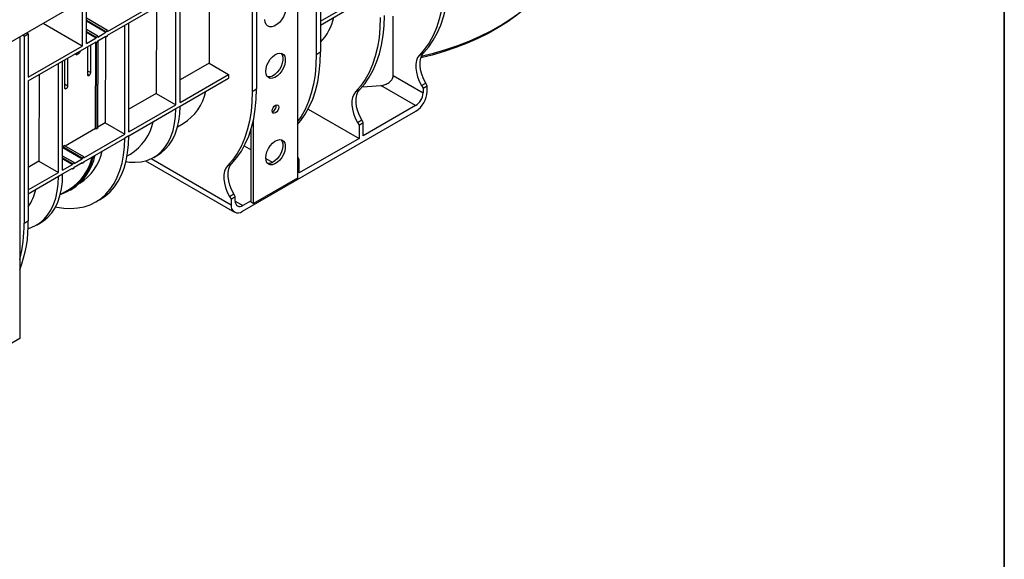
# Model space of a CAD drawing. Units: millimetres. Extents: x 8 to 419, y -29 to 291.
# Drawn here: x 330 to 415, y 81 to 128 of the extents above; entities that cross this region are included whole.
import ezdxf

# ---------------------------------------------------------------- set-up
doc = ezdxf.new("R2010")
doc.units = ezdxf.units.MM
doc.layers.add('FORMAT', color=7, linetype='Continuous')

msp = doc.modelspace()

# ---------------------------------------------------------------- linework, layer by layer
at = {"color": 7, "linetype": 'Continuous', "lineweight": 25}
for p, q in [((410.9083, 173.1764), (269.6283, 91.6172)), ((355.4899, 141.0208), (355.4899, 124.8533)), ((353.8763, 140.2525), (353.8763, 114.1631)), ((350.3234, 138.0382), (350.3234, 121.8707)), ((355.8576, 137.1503), (355.8576, 125.0655)), ((337.4399, 126.518), (349.9557, 133.7432)), ((349.9557, 133.7432), (349.9557, 121.6584)), ((346.2397, 131.598), (346.2113, 124.1081)), ((335.6014, 125.7833), (335.6014, 129.5394)), ((343.3371, 120.4933), (343.3371, 129.9224)), ((343.7048, 120.7056), (343.7048, 130.1347)), ((355.8576, 127.7213), (358.9736, 129.5201)), ((335.2478, 129.3353), (335.2478, 125.5792)), ((337.4399, 126.8446), (340.9754, 128.8856)), ((341.6718, 128.961), (341.6434, 121.4711)), ((355.8576, 127.3946), (358.9736, 129.1935)), ((337.4399, 126.9263), (335.6014, 127.9876)), ((335.6014, 127.8243), (337.2984, 126.8446)), ((362.1352, 123.0182), (362.1352, 128.1625)), ((335.2478, 125.5792), (331.8532, 127.5389)), ((335.6014, 127.7427), (337.2984, 126.763)), ((336.5913, 126.4364), (335.6014, 127.0079)), ((337.2984, 126.8446), (337.4399, 126.9263)), ((337.4399, 126.9263), (337.4399, 126.8446)), ((338.9248, 117.9461), (338.9248, 127.3752)), ((339.2783, 118.1502), (339.2783, 127.5793)), ((329.8346, 126.3736), (329.8346, 100.2841)), ((330.2132, 126.4289), (330.0718, 126.5105)), ((330.2132, 126.4289), (330.5809, 126.6411)), ((330.2132, 126.4289), (330.2132, 110.2613)), ((330.4395, 126.7228), (330.5809, 126.6411)), ((330.5809, 126.6411), (330.5809, 122.885)), ((335.6014, 126.8446), (336.4499, 126.3548)), ((335.6014, 126.763), (336.4499, 126.2731)), ((335.6014, 125.7833), (336.4499, 126.2731)), ((336.4499, 126.3548), (336.5913, 126.4364)), ((336.4499, 126.3548), (336.4499, 126.2731)), ((336.5913, 126.3548), (337.2984, 126.763)), ((336.5913, 126.4364), (336.5913, 126.3548)), ((336.5913, 126.0281), (337.2984, 126.4364)), ((336.5946, 118.4749), (336.6233, 126.0466)), ((337.2984, 126.3547), (337.2277, 126.3955)), ((337.2593, 126.3773), (337.231, 118.9239)), ((337.2984, 126.8446), (337.2984, 126.763)), ((337.2984, 126.3547), (337.2984, 126.4364)), ((337.4399, 126.4363), (337.2984, 126.3547)), ((337.4399, 126.4363), (337.4399, 126.518)), ((330.5809, 122.5584), (336.4499, 125.9465)), ((330.5809, 122.885), (335.2478, 125.5792)), ((335.7038, 125.5158), (335.6947, 123.1187)), ((335.9775, 123.2819), (335.9866, 125.679)), ((336.4499, 125.8649), (336.3792, 125.9057)), ((336.3825, 118.4341), (336.4107, 125.8875)), ((336.5913, 125.9465), (336.4499, 125.8649)), ((336.4499, 125.8649), (336.4499, 125.9465)), ((336.4532, 118.3933), (336.4816, 125.8831)), ((336.5913, 125.9465), (336.5913, 126.0281)), ((333.7239, 124.3728), (333.7148, 121.9757)), ((333.9976, 122.139), (334.0067, 124.5361)), ((334.7978, 124.9928), (334.7134, 124.8256)), ((334.7134, 124.8256), (334.9962, 124.9889)), ((334.7134, 124.8256), (334.7138, 124.9443)), ((335.0807, 125.1561), (334.9962, 124.9889)), ((355.4899, 124.8533), (355.8576, 125.0655)), ((364.4103, 124.7982), (364.778, 125.0105)), ((333.1972, 114.6397), (333.1972, 124.0688)), ((333.5508, 114.8438), (333.5508, 124.2729)), ((346.2113, 124.1081), (343.7048, 122.6612)), ((346.2113, 124.1081), (347.905, 123.1303)), ((331.5318, 123.1074), (331.5035, 115.6175)), ((343.7048, 120.7056), (347.905, 123.1303)), ((343.7048, 120.379), (347.905, 122.8037)), ((347.905, 123.1303), (347.905, 122.8037)), ((362.1352, 123.0182), (364.72, 121.526)), ((330.5809, 122.5584), (330.5809, 110.4736)), ((349.9557, 121.6584), (350.3234, 121.8707)), ((358.876, 121.6034), (359.2437, 121.8156)), ((364.0836, 120.4238), (361.0693, 122.1639)), ((364.587, 122.1647), (364.9547, 122.377)), ((364.587, 122.1647), (364.72, 121.9343)), ((364.72, 121.9343), (365.0877, 122.1466)), ((364.72, 121.9343), (364.72, 121.526)), ((365.0877, 122.1466), (364.9547, 122.377)), ((365.0877, 121.6566), (365.0877, 122.1466)), ((341.6434, 121.4711), (339.2783, 120.1058)), ((341.6434, 121.4711), (343.3371, 120.4933)), ((339.2783, 118.1502), (343.3371, 120.4933)), ((339.2783, 117.8236), (343.3371, 120.1667)), ((343.3371, 120.1641), (343.7048, 120.3764)), ((343.3371, 120.1641), (343.3371, 120.1667)), ((343.7048, 120.3764), (343.7048, 120.379)), ((354.794, 120.1316), (359.1858, 117.5963)), ((364.0836, 120.4238), (359.5535, 117.8085)), ((349.1071, 111.2881), (364.0978, 119.942)), ((336.3825, 118.4341), (333.7662, 116.9237)), ((336.4532, 118.3933), (336.3825, 118.4341)), ((336.5946, 118.4749), (336.4532, 118.3933)), ((337.231, 118.9239), (336.595, 118.5567)), ((337.231, 118.9239), (338.9248, 117.9461)), ((343.4934, 118.5991), (343.9729, 118.8759)), ((350.0579, 111.9588), (350.0579, 119.2018)), ((359.0527, 118.9698), (359.4204, 119.1821)), ((359.0527, 118.9698), (359.1858, 118.7394)), ((359.1858, 118.7394), (359.5535, 118.9517)), ((359.1858, 118.7394), (359.1858, 117.5963)), ((359.5535, 118.9517), (359.4204, 119.1821)), ((359.5535, 117.8085), (359.5535, 118.9517)), ((335.3893, 115.9051), (338.9248, 117.9461)), ((335.3893, 115.5785), (338.9248, 117.6195)), ((339.2783, 117.8211), (338.9248, 117.617)), ((338.9248, 117.617), (338.9248, 117.6195)), ((339.2783, 117.8211), (339.2783, 117.8236)), ((349.8457, 112.0812), (349.8457, 118.3789)), ((359.1858, 117.5963), (354.0192, 114.6136)), ((333.5541, 116.8013), (333.5508, 116.7993)), ((333.5541, 116.8013), (333.5544, 116.8827)), ((333.5541, 116.8013), (335.2478, 115.8235)), ((333.5544, 116.8827), (333.6958, 116.9644)), ((333.5544, 116.8827), (335.2478, 115.9051)), ((335.3893, 115.9868), (333.6958, 116.9644)), ((349.2597, 116.9367), (349.8457, 116.5984)), ((334.5407, 115.4969), (333.5508, 116.0684)), ((333.5508, 115.9051), (334.3993, 115.4153)), ((335.2478, 115.9051), (335.3893, 115.9868)), ((335.2478, 115.9051), (335.2478, 115.8235)), ((335.3893, 115.9868), (335.3893, 115.9051)), ((339.1303, 116.0803), (339.405, 116.2389)), ((341.4317, 115.9527), (341.7994, 116.165)), ((351.1192, 115.8632), (351.7207, 115.516)), ((354.0192, 115.7568), (353.8861, 115.9872)), ((331.5035, 115.6175), (330.5809, 115.0849)), ((331.5035, 115.6175), (333.1972, 114.6397)), ((333.5508, 115.8235), (334.3993, 115.3336)), ((333.5508, 114.8438), (334.3993, 115.3336)), ((333.5508, 114.5172), (334.3993, 115.007)), ((334.3993, 115.4153), (334.5407, 115.4969)), ((334.3993, 115.4153), (334.3993, 115.3336)), ((334.5407, 115.007), (334.3993, 114.9254)), ((334.3993, 114.9254), (334.3993, 115.007)), ((334.5407, 115.4153), (335.2478, 115.8235)), ((334.5407, 115.4969), (334.5407, 115.4153)), ((334.5407, 115.0887), (335.2478, 115.4969)), ((334.5407, 115.007), (334.5407, 115.0887)), ((335.2478, 115.4152), (335.1771, 115.456)), ((335.2478, 115.4152), (335.2478, 115.4969)), ((335.3893, 115.4968), (335.2478, 115.4152)), ((335.3893, 115.4968), (335.3893, 115.5785)), ((340.724, 115.6541), (348.4072, 111.2188)), ((347.8074, 115.2136), (348.1751, 115.4259)), ((353.8763, 115.6743), (354.0192, 115.7568)), ((354.0192, 114.6136), (354.0192, 115.7568)), ((330.5809, 113.1293), (333.1972, 114.6397)), ((330.5809, 112.8027), (333.1972, 114.3131)), ((333.1972, 114.3105), (333.5508, 114.5146)), ((333.1972, 114.3105), (333.1972, 114.3131)), ((333.5508, 114.5146), (333.5508, 114.5172)), ((334.3993, 114.9254), (334.3286, 114.9662)), ((353.8763, 114.1631), (350.0579, 111.9588)), ((333.3394, 112.7373), (334.1442, 113.2019)), ((334.1942, 113.1153), (334.3356, 113.1969)), ((347.9842, 112.5801), (348.3519, 112.7923)), ((347.9842, 112.5801), (348.1172, 112.3497)), ((348.1172, 112.3497), (348.4849, 112.5619)), ((348.4849, 112.5619), (348.3519, 112.7923)), ((348.4849, 112.1537), (348.4849, 112.5619)), ((336.4287, 112.1001), (336.7823, 112.3042)), ((348.1172, 112.3497), (348.1172, 111.8597)), ((349.8457, 112.2044), (349.1213, 111.7862)), ((349.8457, 112.0812), (350.0579, 111.9588)), ((330.2132, 110.2613), (330.5809, 110.4736)), ((331.2918, 110.0991), (331.6454, 110.3032)), ((329.8346, 100.2841), (326.0163, 98.0798))]:
    msp.add_line(p, q, dxfattribs=at)
at = {"color": 1, "linetype": 'Continuous', "lineweight": 25}
for p, q in [((335.8355, 123.0374), (335.6947, 123.1193)), ((335.6959, 123.4459), (335.9775, 123.2819)), ((333.7148, 121.9764), (333.8556, 121.8944)), ((333.716, 122.303), (333.9976, 122.139)), ((341.2201, 115.8413), (348.1172, 111.8597)), ((353.8763, 115.9815), (353.8861, 115.9872)), ((348.4849, 112.1535), (349.1213, 111.7862))]:
    msp.add_line(p, q, dxfattribs=at)
at = {"color": 7, "linetype": 'Continuous', "lineweight": 25, "flags": 128}
for points in [[(364.5747, 124.6973), (365.6327, 124.9644), (366.6936, 125.2764), (367.7202, 125.6246), (368.709, 126.0075), (369.6563, 126.4239), (370.5587, 126.8722), (371.4131, 127.3509), (372.2164, 127.8583), (372.9657, 128.3924), (373.6583, 128.9515), (374.2918, 129.5335), (374.8638, 130.1363), (375.3724, 130.7578), (375.8156, 131.3957), (376.192, 132.0478), (376.5002, 132.7117), (376.739, 133.3851), (376.9077, 134.0655), (377.0055, 134.7505), (377.0328, 135.3517)], [(366.5585, 131.243), (366.5311, 130.3476), (366.4491, 129.488), (366.3128, 128.6685), (366.1229, 127.8931), (365.8803, 127.1654), (365.5863, 126.4889), (365.2421, 125.867), (364.8495, 125.3025), (364.4103, 124.7982)], [(364.778, 125.0105), (365.2171, 125.5148), (365.6098, 126.0792), (365.954, 126.7012), (366.248, 127.3776), (366.4906, 128.1054), (366.6805, 128.8808), (366.8168, 129.7003), (366.8988, 130.5598), (366.9262, 131.4553)], [(352.8863, 128.9474), (352.8596, 128.678), (352.781, 128.3934), (352.6551, 128.1101), (352.4893, 127.8446), (352.293, 127.6124), (352.0779, 127.427), (351.8563, 127.299), (351.6411, 127.2361), (351.4449, 127.2417), (351.279, 127.3157), (351.1531, 127.4536), (351.0745, 127.6475), (351.0478, 127.8861)], [(373.7506, 129.0255), (373.4092, 128.7214), (372.727, 128.1707), (371.989, 127.6446), (371.1979, 127.1449), (370.3563, 126.6734), (369.4675, 126.2319), (368.5345, 125.8217), (367.5606, 125.4446), (366.5495, 125.1017), (365.5046, 124.7944), (364.5215, 124.5451)], [(361.0242, 128.0482), (360.9968, 127.1527), (360.9148, 126.2931), (360.7785, 125.4737), (360.5886, 124.6982), (360.3461, 123.9705), (360.052, 123.294), (359.7078, 122.6721), (359.3152, 122.1076), (358.876, 121.6034)], [(359.2437, 121.8156), (359.6809, 122.3174), (360.072, 122.8788), (360.4152, 123.4972), (360.7087, 124.1696), (360.9512, 124.8929), (361.1416, 125.6635), (361.2789, 126.4779), (361.3624, 127.332), (361.3919, 128.222)], [(351.1185, 123.3821), (351.1452, 123.6411), (351.2235, 123.9147), (351.3485, 124.1856), (351.5124, 124.4368), (351.7049, 124.6524), (351.9138, 124.8191), (352.1261, 124.9262), (352.3284, 124.9671), (352.5079, 124.9391), (352.6535, 124.8441), (352.756, 124.6881), (352.8089, 124.4807), (352.8089, 124.2351), (352.756, 123.9667), (352.6535, 123.6923), (352.5079, 123.4292), (352.3284, 123.1939), (352.1261, 123.0012), (351.9138, 122.8632), (351.7049, 122.7886), (351.5124, 122.7821), (351.3485, 122.8441), (351.2235, 122.9706), (351.1452, 123.1538), (351.1185, 123.3821)], [(352.4515, 124.956), (352.5439, 124.8105), (352.5968, 124.6032), (352.5968, 124.3575), (352.5439, 124.0891), (352.4414, 123.8147), (352.2958, 123.5516), (352.1162, 123.3163), (351.9139, 123.1237), (351.7017, 122.9857), (351.4927, 122.9111), (351.3003, 122.9046), (351.2705, 122.9102)], [(353.8763, 118.7991), (354.1486, 119.125), (354.5412, 119.6895), (354.8854, 120.3114), (355.1795, 120.9879), (355.422, 121.7156), (355.6119, 122.4911), (355.7482, 123.3105), (355.8302, 124.1701), (355.8576, 125.0655)], [(355.4899, 124.8533), (355.4626, 123.9578), (355.3805, 123.0983), (355.2442, 122.2788), (355.0543, 121.5033), (354.8118, 120.7756), (354.5177, 120.0992), (354.1735, 119.4772), (353.8763, 119.0385)], [(364.4103, 124.7982), (364.2576, 124.5899), (364.1524, 124.3278), (364.0977, 124.0203), (364.0955, 123.6767), (364.1456, 123.3077), (364.2465, 122.9248), (364.3952, 122.5398), (364.587, 122.1647)], [(364.9547, 122.377), (364.7629, 122.7521), (364.6142, 123.1371), (364.5133, 123.52), (364.4632, 123.8889), (364.4654, 124.2325), (364.5201, 124.5401), (364.6253, 124.8021), (364.778, 125.0105)], [(348.1751, 115.4259), (348.6143, 115.9301), (349.0069, 116.4946), (349.3511, 117.1166), (349.6452, 117.793), (349.8877, 118.5207), (350.0776, 119.2962), (350.2139, 120.1157), (350.296, 120.9752), (350.3234, 121.8707)], [(359.4204, 119.1821), (359.2286, 119.5572), (359.0799, 119.9422), (358.979, 120.3251), (358.9289, 120.6941), (358.9312, 121.0377), (358.9858, 121.3452), (359.091, 121.6073), (359.2437, 121.8156)], [(359.4497, 122.0381), (359.9024, 122.0666), (361.0693, 122.1639)], [(349.9557, 121.6584), (349.9283, 120.7629), (349.8462, 119.9034), (349.7099, 119.0839), (349.5201, 118.3085), (349.2775, 117.5807), (348.9834, 116.9043), (348.6392, 116.2823), (348.2466, 115.7179), (347.8074, 115.2136)], [(358.876, 121.6034), (358.7233, 121.395), (358.6181, 121.133), (358.5635, 120.8254), (358.5612, 120.4818), (358.6113, 120.1128), (358.7122, 119.7299), (358.8609, 119.345), (359.0527, 118.9698)], [(339.0241, 115.5822), (339.2999, 115.5452), (339.8361, 115.523), (340.3474, 115.5701), (340.8297, 115.6862), (341.279, 115.8703), (341.6916, 116.1208), (342.0641, 116.4357), (342.3934, 116.8124), (342.6768, 117.2478), (342.9119, 117.7383), (343.0968, 118.2799), (343.2299, 118.868), (343.3103, 119.4978), (343.3371, 120.1641)], [(341.7994, 116.165), (342.0593, 116.3331), (342.4318, 116.648), (342.7611, 117.0247), (343.0445, 117.4601), (343.2796, 117.9506), (343.4645, 118.4921), (343.5976, 119.0803), (343.678, 119.7101), (343.7048, 120.3764)], [(351.6842, 119.9689), (351.7058, 120.1063), (351.7671, 120.2476), (351.8588, 120.3714), (351.9671, 120.4588), (352.0753, 120.4964), (352.1671, 120.4786), (352.2284, 120.408), (352.2499, 120.2954), (352.2284, 120.158), (352.1671, 120.0167), (352.0753, 119.8929), (351.9671, 119.8055), (351.8588, 119.7679), (351.7671, 119.7857), (351.7058, 119.8563), (351.6842, 119.9689)], [(332.9348, 111.6797), (333.0373, 111.6582), (333.6649, 111.5633), (334.2725, 111.536), (334.8562, 111.5765), (335.4125, 111.6846), (335.9379, 111.8596), (336.4292, 112.1004), (336.8833, 112.4055), (337.2975, 112.7731), (337.6692, 113.2009), (337.9961, 113.6863), (338.2762, 114.2262), (338.5078, 114.8173), (338.6894, 115.456), (338.8199, 116.1384), (338.8985, 116.8602), (338.9248, 117.617)], [(336.7823, 112.3042), (336.7827, 112.3045), (337.2369, 112.6096), (337.6511, 112.9772), (338.0228, 113.405), (338.3497, 113.8904), (338.6298, 114.4303), (338.8613, 115.0214), (339.0429, 115.6601), (339.1734, 116.3425), (339.2521, 117.0643), (339.2783, 117.8211)], [(351.1185, 115.9026), (351.1452, 116.1616), (351.2235, 116.4352), (351.3485, 116.7061), (351.5124, 116.9572), (351.7049, 117.1729), (351.9138, 117.3396), (352.1261, 117.4467), (352.3284, 117.4876), (352.5079, 117.4596), (352.6535, 117.3646), (352.756, 117.2085), (352.8089, 117.0012), (352.8089, 116.7556), (352.756, 116.4871), (352.6535, 116.2127), (352.5079, 115.9496), (352.3284, 115.7144), (352.1261, 115.5217), (351.9138, 115.3837), (351.7049, 115.3091), (351.5124, 115.3026), (351.3485, 115.3646), (351.2235, 115.4911), (351.1452, 115.6743), (351.1185, 115.9026)], [(352.4515, 117.4765), (352.5439, 117.331), (352.5968, 117.1236), (352.5968, 116.878), (352.5439, 116.6096), (352.4414, 116.3352), (352.2958, 116.0721), (352.1162, 115.8368), (351.9139, 115.6442), (351.7017, 115.5062), (351.4927, 115.4316), (351.3003, 115.4251), (351.2705, 115.4307)], [(333.4076, 112.7766), (333.4674, 112.7952), (333.953, 112.9879), (334.4032, 113.2456), (334.8149, 113.5665), (335.1854, 113.9485), (335.5121, 114.389), (335.7929, 114.8849), (336.0258, 115.433), (336.2092, 116.0294), (336.2159, 116.0557)], [(347.8074, 115.2136), (347.6548, 115.0052), (347.5495, 114.7432), (347.4949, 114.4356), (347.4926, 114.092), (347.5427, 113.7231), (347.6437, 113.3402), (347.7924, 112.9552), (347.9842, 112.5801)], [(348.3519, 112.7923), (348.1601, 113.1675), (348.0114, 113.5524), (347.9104, 113.9354), (347.8603, 114.3043), (347.8626, 114.6479), (347.9172, 114.9555), (348.0225, 115.2175), (348.1751, 115.4259)], [(330.5654, 109.7952), (330.6898, 109.8326), (331.1391, 110.0166), (331.5517, 110.2671), (331.9242, 110.5821), (332.2535, 110.9588), (332.5368, 111.3942), (332.7719, 111.8847), (332.9568, 112.4262), (333.09, 113.0143), (333.1704, 113.6442), (333.1972, 114.3105)], [(331.6454, 110.3032), (331.9053, 110.4712), (332.2778, 110.7862), (332.607, 111.1629), (332.8904, 111.5983), (333.1255, 112.0888), (333.3104, 112.6303), (333.4436, 113.2184), (333.5239, 113.8483), (333.5508, 114.5146)]]:
    msp.add_lwpolyline(points, dxfattribs=at)
at = {"color": 7, "linetype": 'Continuous', "lineweight": 25}
for centre, radius, start, end in [((352.3031, 129.2029), 4.8472, 317.164932, 346.390953), ((335.7804, 123.1044), 0.0868, 170.573175, 309.416951), ((335.6694, 123.2974), 0.3085, 302.573768, 357.13725), ((333.8005, 121.9615), 0.0868, 170.573175, 309.416951), ((333.6895, 122.1544), 0.3085, 302.573768, 357.13725), ((341.682, 122.586), 4.3603, 301.694775, 347.908516), ((363.3383, 121.5889), 1.3831, 302.605478, 357.394522), ((362.9384, 121.7544), 2.1515, 302.605478, 357.394522), ((351.488, 120.4087), 0.5482, 291.789416, 8.21596), ((337.1143, 119.9489), 4.3602, 301.694027, 347.909264), ((331.7293, 116.9993), 4.5002, 302.45266, 347.150631), ((331.8729, 117.0554), 4.5774, 302.547907, 348.430264), ((332.6945, 117.4053), 4.3682, 302.20752, 347.883608), ((325.9848, 114.5516), 5.4286, 327.848354, 345.386596), ((348.7207, 111.7618), 0.6114, 170.785963, 309.203285), ((348.8728, 112.0907), 0.393, 170.785963, 309.203285), ((319.4395, 110.2393), 11.1439, 338.877107, 1.204575), ((317.9294, 110.1465), 12.2844, 345.727983, 0.535608)]:
    msp.add_arc(centre, radius, start, end, dxfattribs=at)
msp.add_open_spline([(361.0693, 122.1639), (361.1987, 122.1766), (361.3248, 122.2048), (361.5084, 122.2716), (361.5687, 122.2982), (361.6828, 122.3586), (361.737, 122.3926), (361.8395, 122.4688), (361.8872, 122.5108), (361.9504, 122.5781), (361.9702, 122.6013), (362.0072, 122.6494), (362.0244, 122.6744), (362.0704, 122.7504), (362.0941, 122.8024), (362.1266, 122.9093), (362.1352, 122.9643), (362.1352, 123.0182)], degree=3, knots=[0, 0, 0, 0, 0.25, 0.25, 0.375, 0.375, 0.5, 0.5, 0.625, 0.625, 0.6875, 0.6875, 0.75, 0.75, 0.875, 0.875, 1, 1, 1, 1], dxfattribs=at)
at = {"layer": 'FORMAT', "color": 7, "lineweight": 35}
msp.add_line((415, 291), (415, 5), dxfattribs=at)

doc.saveas('drawing.dxf')
